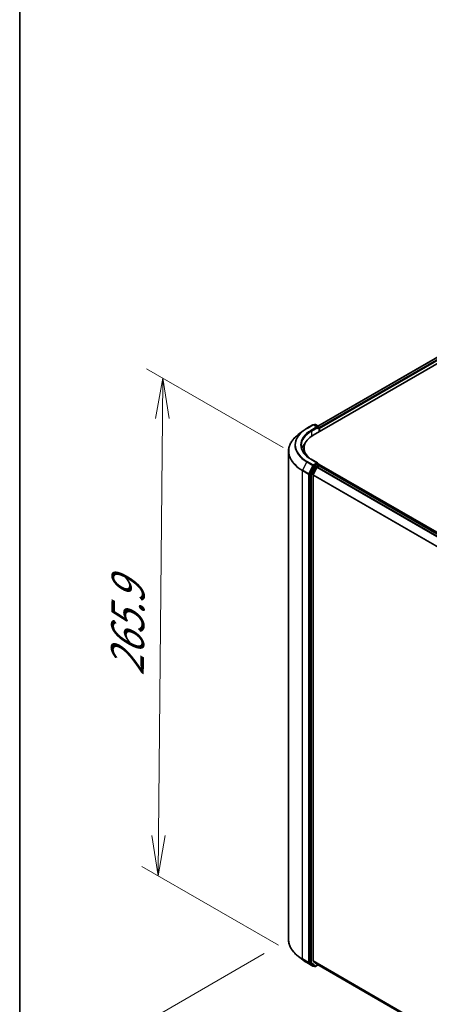
# Model space of a CAD drawing. Units: millimetres. Extents: x 72 to 10680, y 40 to 2007.
# Drawn here: x 72 to 199, y 879 to 1184 of the extents above; entities that cross this region are included whole.
import ezdxf

# ---------------------------------------------------------------- set-up
doc = ezdxf.new("R2010")
doc.units = ezdxf.units.MM
doc.header["$LTSCALE"] = 5
doc.layers.get('Defpoints').update_dxf_attribs({"lineweight": 25})
for name, color, linetype, lineweight in [('Border (ISO)', 7, 'Continuous', 35), ('Dimension (ISO)', 7, 'Continuous', 18), ('Visible (ISO)', 7, 'Continuous', 35), ('Visible Narrow (ISO)', 7, 'Continuous', 25)]:
    doc.layers.add(name, color=color, linetype=linetype, lineweight=lineweight)
doc.styles.add('Note Text (TK)', font='MS PGothic.ttf')
doc.dimstyles.new('Default - Method 1b (TK)', dxfattribs={"dimscale": 5, "dimtxt": 2.5, "dimasz": 2.5, "dimexe": 1, "dimexo": 1.5, "dimgap": 1, "dimtad": 1, "dimrnd": 1e-08, "dimdsep": 46, "dimtxsty": 'Note Text (TK)', "dimblk": 'OPEN', "dimcen": 0.09, "dimdle": 5, "dimclrd": 100, "dimclre": 100, "dimclrt": 7, "dimadec": 1, "dimazin": 1, "dimtfac": 1, "dimtmove": 0, "dimatfit": 3, "dimldrblk": 'OPEN', "dimfxl": 1, "dimtolj": 1, "dimlwd": -1, "dimlwe": -1, "dimarcsym": 0})

# ---------------------------------------------------------------- blocks, each defined once
blk = doc.blocks.new('Borders tk図枠')
at = {"layer": 'Border (ISO)'}
blk.add_line((14.5, 289), (14.5, 8), dxfattribs=at)
blk = doc.blocks.new('_Open')
at = {"color": 0, "linetype": 'ByBlock', "lineweight": -2}
for p, q in [((-1, 0.167), (0, 0)), ((-1, -0.167), (0, 0)), ((0, 0), (-1, 0))]:
    blk.add_line(p, q, dxfattribs=at)
blk = doc.blocks.new('*D18')
at = {"layer": 'Defpoints', "color": 0}
for p in [(155.67, 899.41), (107.07, 871.35), (412.96, 759.2)]:
    blk.add_point(p, dxfattribs=at)
at = {"layer": 'Dimension (ISO)', "color": 100}
for p, q in [((148.17, 895.08), (102.07, 868.47)), ((346.22, 733.17), (117.9, 865.1)), ((405.47, 754.87), (352.05, 724.03))]:
    blk.add_line(p, q, dxfattribs=at)
at = {"layer": 'Dimension (ISO)', "color": 100, "xscale": 12.5, "yscale": 12.5, "zscale": 12.5}
for p, rotation in [((107.07, 871.35), 149.9805446255836), ((357.05, 726.92), 329.9805446255836)]:
    blk.add_blockref('_Open', p, dxfattribs=dict(at, rotation=rotation))
at = {"layer": 'Dimension (ISO)', "color": 7, "insert": (226.09, 814.25), "char_height": 12.5, "attachment_point": 4, "rotation": 329.9805, "style": 'Note Text (TK)'}
blk.add_mtext('\\A1;{\\Q29.981;\\W0.817;\\H0.816x; \\fＭＳ Ｐゴシック|b0|i0;501}', dxfattribs=at)
blk = doc.blocks.new('*D19')
at = {"layer": 'Defpoints', "color": 0}
for p in [(116.75, 1073.18), (161.44, 1047.38), (159.99, 893.34)]:
    blk.add_point(p, dxfattribs=at)
at = {"layer": 'Dimension (ISO)', "color": 100}
for p, q in [((153.98, 1051.68), (111.78, 1076.05)), ((115.42, 931.64), (116.63, 1060.68)), ((152.53, 897.65), (110.33, 922.01))]:
    blk.add_line(p, q, dxfattribs=at)
at = {"layer": 'Dimension (ISO)', "color": 100, "xscale": 12.5, "yscale": 12.5, "zscale": 12.5}
for p, rotation in [((116.75, 1073.18), 89.46127364395149), ((115.3, 919.14), 269.4612736439515)]:
    blk.add_blockref('_Open', p, dxfattribs=dict(at, rotation=rotation))
at = {"layer": 'Dimension (ISO)', "color": 7, "insert": (105.76, 978.45), "char_height": 12.5, "attachment_point": 4, "rotation": 89.4613, "style": 'Note Text (TK)'}
blk.add_mtext('\\A1;{\\Q29.461;\\W0.821;\\H0.816x; \\fＭＳ Ｐゴシック|b0|i0;265.9}', dxfattribs=at)

msp = doc.modelspace()

# ---------------------------------------------------------------- linework, layer by layer
at = {"layer": 'Visible (ISO)'}
for p, q in [((163.3416, 1055.5294), (357.9308, 1167.8755)), ((164.7763, 1058.3312), (356.3961, 1168.9629)), ((161.3348, 1057.6282), (163.2036, 1058.7072)), ((164.667, 1057.986), (163.4179, 1058.7072)), ((163.7788, 1058.7833), (163.5324, 1058.6411)), ((163.9931, 1058.7833), (165.065, 1058.1645)), ((165.1721, 1057.9789), (165.1721, 1056.5863)), ((165.2609, 1056.6375), (165.2609, 1057.5706)), ((160.1457, 1056.8366), (158.6377, 1055.6756)), ((160.4545, 1050.3388), (160.4545, 1051.5052)), ((155.6688, 1050.5079), (155.6688, 899.4095)), ((163.4169, 1045.9464), (162.1654, 1043.5208)), ((164.667, 1046.9049), (162.6911, 1048.0457)), ((164.4578, 1045.5548), (163.2757, 1043.2343)), ((164.6043, 1046.6937), (163.5324, 1046.0749)), ((164.5742, 1045.6849), (165.1094, 1045.9939)), ((164.7048, 1046.7082), (165.065, 1046.5002)), ((392.5844, 915.1277), (165.1207, 1046.4539)), ((165.1721, 1046.0144), (165.1721, 1046.3147)), ((392.1916, 914.9603), (165.2165, 1046.0045)), ((162.1294, 1043.3868), (162.1294, 892.4169)), ((163.2406, 892.8183), (163.2406, 1043.102)), ((160.1457, 893.0808), (158.6377, 894.2418)), ((161.3348, 892.2891), (163.2036, 891.2102)), ((162.1654, 892.3244), (163.4169, 891.3439)), ((163.2757, 892.7266), (164.4578, 891.7711)), ((163.5324, 891.2763), (163.4179, 891.2102)), ((163.7788, 891.1341), (163.4253, 891.3382)), ((163.9931, 891.1341), (164.7763, 891.5862)), ((164.4671, 891.7647), (390.0076, 761.5489))]:
    msp.add_line(p, q, dxfattribs=at)
for centre, start, end in [((163.3107, 1058.5216), 60, 120), ((163.8859, 1058.5977), 60, 120), ((164.9578, 1057.9789), 0, 60), ((164.9578, 1046.3147), 0, 60), ((163.3107, 891.3958), 240, 300), ((163.8859, 891.3196), 240, 300)]:
    msp.add_arc(centre, 0.2143, start, end, dxfattribs=at)
for centre, major_axis, start_param, end_param in [((164.4528, 1057.8623), (0.303, 0), 0, 1.57079633), ((164.6043, 1057.7748), (-0.1071, -0.1856), 0.78539816, 2.35619449), ((165.1094, 1057.6581), (0.1071, -0.1856), 0.78539816, 1.9291159), ((170.3116, 1051.5052), (-9.8571, 0), 5.49778714, 6.81625197), ((170.3116, 1050.1639), (-10.7143, 0), 5.80226949, 6.10609035), ((170.3116, 1050.3388), (-9.8571, 0), 0, 0.07630027), ((163.5324, 1045.8999), (0.1071, 0.1856), 0.78539816, 1.65258071), ((164.4528, 1046.7812), (0.303, 0), 0, 1.57079633), ((164.5742, 1045.51), (-0.1071, -0.1856), 3.92699082, 4.80304887), ((164.6043, 1046.8687), (0.1071, -0.1856), 0.15954809, 0.78539816), ((165.1094, 1045.8189), (0.1071, 0.1856), 0, 0.78539816), ((162.2809, 1043.4743), (0.1071, 0.1856), 1.65258071, 2.35619449), ((163.3921, 1043.1894), (-0.1071, -0.1856), 4.80304887, 5.49778714), ((163.3921, 892.9058), (-0.1071, -0.1856), 5.49778714, 6.19252542), ((162.2809, 892.5043), (-0.1071, -0.1856), 5.49778714, 6.20140093), ((163.5324, 891.5238), (-0.1071, -0.1856), 6.20140093, 6.28318531), ((164.5742, 891.9503), (-0.1071, -0.1856), 6.19252542, 6.28318531)]:
    msp.add_ellipse(centre, major_axis=major_axis, ratio=0.57735027, start_param=start_param, end_param=end_param, dxfattribs=at)
for points, knots in [([(160.1457, 1056.8366), (160.2185, 1056.8926), (160.2927, 1056.9481), (160.4437, 1057.0577), (160.5205, 1057.1118), (160.6766, 1057.2188), (160.7559, 1057.2716), (160.9171, 1057.3759), (160.999, 1057.4273), (161.1651, 1057.5289), (161.2493, 1057.5789), (161.3348, 1057.6282)], [4.570453664, 4.570453664, 4.570453664, 4.570453664, 4.598840727, 4.598840727, 4.627227791, 4.627227791, 4.655614854, 4.655614854, 4.684001917, 4.684001917, 4.71238898, 4.71238898, 4.71238898, 4.71238898]), ([(158.6377, 1055.6756), (158.259, 1055.3841), (157.9121, 1055.0779), (157.2876, 1054.4405), (157.0101, 1054.1093), (156.5297, 1053.4269), (156.3268, 1053.0757), (156, 1052.3589), (155.8761, 1051.9933), (155.7105, 1051.2544), (155.6688, 1050.8812), (155.6688, 1050.5079)], [1.712731643, 1.712731643, 1.712731643, 1.712731643, 1.841424213, 1.841424213, 1.970116782, 1.970116782, 2.098809351, 2.098809351, 2.227501921, 2.227501921, 2.35619449, 2.35619449, 2.35619449, 2.35619449]), ([(162.6911, 1048.0457), (162.2949, 1048.2745), (161.9309, 1048.5207), (161.2762, 1049.0409), (160.9856, 1049.315), (160.4842, 1049.8831), (160.2735, 1050.1771), (159.9359, 1050.777), (159.8089, 1051.083), (159.6397, 1051.6998), (159.5974, 1052.0108), (159.5974, 1052.3217)], [3.141592654, 3.141592654, 3.141592654, 3.141592654, 3.298672286, 3.298672286, 3.455751919, 3.455751919, 3.612831552, 3.612831552, 3.769911184, 3.769911184, 3.926990817, 3.926990817, 3.926990817, 3.926990817]), ([(164.6043, 1046.6937), (164.6234, 1046.7048), (164.644, 1046.712), (164.6802, 1046.7163), (164.6956, 1046.7135), (164.7048, 1046.7082)], [0.1851472285, 0.1851472285, 0.1851472285, 0.1851472285, 0.1965284229, 0.1965284229, 0.2079096173, 0.2079096173, 0.2079096173, 0.2079096173]), ([(158.6377, 894.2418), (158.259, 894.5333), (157.9121, 894.8395), (157.2876, 895.4769), (157.0101, 895.8081), (156.5297, 896.4905), (156.3268, 896.8417), (156, 897.5585), (155.8761, 897.9241), (155.7105, 898.663), (155.6688, 899.0362), (155.6688, 899.4095)], [3.28352797, 3.28352797, 3.28352797, 3.28352797, 3.412220539, 3.412220539, 3.540913109, 3.540913109, 3.669605678, 3.669605678, 3.798298248, 3.798298248, 3.926990817, 3.926990817, 3.926990817, 3.926990817]), ([(160.1457, 893.0808), (160.2185, 893.0247), (160.2927, 892.9693), (160.4437, 892.8597), (160.5205, 892.8056), (160.6766, 892.6986), (160.7559, 892.6458), (160.9171, 892.5415), (160.999, 892.49), (161.1651, 892.3885), (161.2493, 892.3385), (161.3348, 892.2891)], [2.999657337, 2.999657337, 2.999657337, 2.999657337, 3.0280444, 3.0280444, 3.056431464, 3.056431464, 3.084818527, 3.084818527, 3.11320559, 3.11320559, 3.141592654, 3.141592654, 3.141592654, 3.141592654])]:
    msp.add_open_spline(points, degree=3, knots=knots, dxfattribs=at)
at = {"layer": 'Visible Narrow (ISO)'}
for p, q in [((164.839, 1058.2949), (356.5032, 1168.9523)), ((357.0383, 1168.6433), (165.1721, 1057.8693)), ((165.2609, 1057.5706), (357.1899, 1168.3809)), ((161.4419, 1057.6176), (163.3107, 1058.6966)), ((164.4528, 1058.0372), (162.584, 1056.9583)), ((162.7355, 1056.6958), (164.7558, 1057.8623)), ((163.3107, 1058.6966), (164.4528, 1058.0372)), ((163.5952, 1058.6048), (163.8859, 1058.7727)), ((163.8859, 1058.7727), (164.9578, 1058.1539)), ((164.6043, 1057.5998), (165.1094, 1057.8914)), ((164.9578, 1058.1539), (164.667, 1057.986)), ((165.1094, 1057.8914), (165.1094, 1056.55)), ((162.7355, 1056.6958), (162.7355, 1055.146)), ((161.3264, 1047.2473), (159.9936, 1044.6639)), ((161.3264, 1047.2473), (163.1952, 1046.1684)), ((163.3107, 1046.2968), (161.4419, 1047.3758)), ((163.1952, 1046.1684), (161.8623, 1043.585)), ((163.7704, 1045.7423), (162.5189, 1043.3166)), ((162.584, 1048.0351), (164.4528, 1046.9562)), ((162.786, 1043.1827), (164.0375, 1045.6083)), ((164.4528, 1046.9562), (163.3107, 1046.2968)), ((163.4169, 1045.9464), (163.4622, 1046.0344)), ((163.4169, 1045.9464), (163.7704, 1045.7423)), ((163.4622, 1046.0344), (163.5324, 1046.0749)), ((163.8859, 1045.8708), (163.5324, 1046.0749)), ((164.9578, 1046.4896), (163.8859, 1045.8708)), ((164.0375, 1045.6083), (165.1094, 1046.2272)), ((164.4578, 1045.5548), (391.4228, 914.5165)), ((391.5938, 914.6152), (164.5742, 1045.6849)), ((164.6043, 1046.6937), (164.9578, 1046.4896)), ((165.1094, 1046.2272), (165.1094, 1045.9939)), ((165.1094, 1045.9939), (392.1289, 914.9241)), ((159.9576, 1044.53), (161.8264, 1043.451)), ((159.9576, 893.4316), (159.9576, 1044.53)), ((161.8623, 1043.585), (159.9936, 1044.6639)), ((161.8264, 1043.451), (161.8264, 892.3526)), ((162.1294, 1043.451), (162.1654, 1043.5208)), ((162.1294, 1043.3868), (162.1294, 1043.451)), ((162.1294, 1043.3868), (162.483, 1043.1827)), ((162.5189, 1043.3166), (162.1654, 1043.5208)), ((162.483, 1043.1827), (162.483, 892.2127)), ((162.786, 892.2127), (162.786, 1043.1827)), ((163.2406, 1043.102), (390.1083, 912.1198)), ((390.169, 912.2374), (163.2757, 1043.2343)), ((161.8264, 892.3526), (159.9576, 893.4316)), ((159.9936, 893.3392), (161.8623, 892.2602)), ((161.3264, 892.2948), (159.9936, 893.3392)), ((390.0076, 761.8943), (163.2406, 892.8183)), ((163.1952, 891.2159), (161.3264, 892.2948)), ((161.8623, 892.2602), (163.1952, 891.2159)), ((162.483, 892.2127), (162.1294, 892.4169)), ((162.1294, 892.3526), (162.1294, 892.4169)), ((162.1654, 892.3244), (162.1294, 892.3526)), ((162.1654, 892.3244), (162.5189, 892.1203)), ((162.5189, 892.1203), (163.7704, 891.1397)), ((164.0375, 891.2322), (162.786, 892.2127)), ((163.2757, 892.7266), (390.0076, 761.8229)), ((163.7704, 891.1397), (163.4169, 891.3439)), ((163.4622, 891.3083), (163.4169, 891.3439)), ((163.4696, 891.3126), (163.4622, 891.3083)), ((164.7135, 891.6225), (164.0375, 891.2322)), ((390.0076, 761.5499), (164.4578, 891.7711))]:
    msp.add_line(p, q, dxfattribs=at)
for centre, major_axis, ratio, start_param, end_param in [((170.3116, 1052.4967), (-12.5436, 0), 0.57735027, 5.49778714, 7.06858347), ((161.4419, 1057.4427), (-0.1071, 0.1856), 0.57735027, 5.49778714, 6.28318531), ((163.3107, 1058.5216), (-0.1071, 0.1856), 0.57735027, 5.49778714, 6.28318531), ((163.3107, 1058.5216), (0.1071, 0.1856), 0.57735027, 0, 0.78539816), ((163.8859, 1058.5977), (-0.1071, 0.1856), 0.57735027, 5.49778714, 6.28318531), ((163.8859, 1058.5977), (0.1071, 0.1856), 0.57735027, 0, 0.78539816), ((164.9578, 1057.9789), (0.1071, 0.1856), 0.57735027, 0, 0.78539816), ((164.9578, 1057.9789), (-0.1071, 0.1856), 0.57735027, 3.92699082, 5.49778714), ((164.9578, 1057.9789), (0.2143, 0), 0.57735027, 5.49778714, 6.28318531), ((170.3116, 1050.6211), (-14.592, 0), 0.57735027, 5.63972246, 7.06858347), ((170.3116, 1052.4349), (-12.707, 0), 0.57735027, 5.63972246, 7.06858347), ((170.3116, 1052.4967), (-10.9286, 0), 0.57735027, 5.49778714, 7.06858347), ((170.3116, 1052.3217), (-10.7143, 0), 0.57735027, 5.49778714, 6.28318531), ((162.584, 1056.7833), (-0.1071, 0.1856), 0.57735027, 3.92699082, 5.49778714), ((170.3116, 1050.5079), (-14.6429, 0), 0.57735027, 0, 0.78539816), ((161.4419, 1047.2008), (-0.1071, -0.1856), 0.57735027, 3.92699082, 4.79417336), ((162.584, 1047.8602), (0.1071, 0.1856), 0.57735027, 0, 0.78539816), ((163.3107, 1046.1219), (-0.1071, -0.1856), 0.57735027, 3.92699082, 4.79417336), ((163.3107, 1046.1219), (-0.1904, 0.0983), 0.06670225, 0.95373744, 2.52453377), ((163.3107, 1046.1219), (0.1071, -0.1856), 0.57735027, 0.78539816, 2.35619449), ((163.8859, 1045.6958), (-0.1071, -0.1856), 0.57735027, 3.92699082, 4.79417336), ((163.8859, 1045.6958), (-0.1904, 0.0983), 0.06670225, 0.95373744, 2.52453377), ((163.8859, 1045.6958), (0.1071, -0.1856), 0.57735027, 0.78539816, 2.35619449), ((164.9578, 1046.3147), (0.1071, 0.1856), 0.57735027, 0, 0.78539816), ((164.9578, 1046.3147), (0.1071, -0.1856), 0.57735027, 0.78539816, 2.35619449), ((164.9578, 1046.3147), (0.2143, 0), 0.57735027, 5.49778714, 6.28318531), ((160.1091, 1044.6174), (0.1071, 0.1856), 0.57735027, 1.65258071, 2.35619449), ((161.9779, 1043.5385), (-0.1071, -0.1856), 0.57735027, 4.79417336, 5.49778714), ((161.9779, 1043.5385), (-0.2143, 0), 0.57735027, 0.78539816, 2.35619449), ((161.9779, 1043.5385), (0.1904, -0.0983), 0.06670225, 4.09533009, 5.66612642), ((162.6345, 1043.2701), (-0.1071, -0.1856), 0.57735027, 4.79417336, 5.49778714), ((162.6345, 1043.2701), (-0.2143, 0), 0.57735027, 0.78539816, 2.35619449), ((162.6345, 1043.2701), (0.1904, -0.0983), 0.06670225, 4.09533009, 5.66612642), ((170.3116, 899.4095), (-14.6429, 0), 0.57735027, 0, 0.78539816), ((170.3116, 899.2963), (14.592, 0), 0.57735027, 3.7850555, 3.92699082), ((160.1091, 893.5191), (-0.1071, -0.1856), 0.57735027, 5.49778714, 6.20140093), ((170.3116, 897.4824), (-12.707, 0), 0.57735027, 0.64346285, 0.78539816), ((161.4419, 892.4747), (-0.1071, -0.1856), 0.57735027, 6.20140093, 6.28318531), ((161.9779, 892.4401), (0.2143, 0), 0.57735027, 3.92699082, 5.49778714), ((161.9779, 892.4401), (-0.1071, -0.1856), 0.57735027, 5.49778714, 6.20140093), ((161.9779, 892.4401), (-0.1322, -0.1687), 0.81376746, 0.11502174, 1.68581807), ((162.6345, 892.3002), (0.2143, 0), 0.57735027, 3.92699082, 5.49778714), ((162.6345, 892.3002), (-0.1071, -0.1856), 0.57735027, 5.49778714, 6.20140093), ((162.6345, 892.3002), (-0.1322, -0.1687), 0.81376746, 0.11502174, 1.68581807), ((163.3107, 891.3958), (-0.1322, -0.1687), 0.81376746, 0.11502174, 1.68581807), ((163.3107, 891.3958), (-0.1071, -0.1856), 0.57735027, 6.20140093, 6.28318531), ((163.3107, 891.3958), (0.1071, -0.1856), 0.57735027, 0, 0.78539816), ((163.8859, 891.3196), (-0.1322, -0.1687), 0.81376746, 0.11502174, 1.68581807), ((163.8859, 891.3196), (-0.1071, -0.1856), 0.57735027, 6.20140093, 6.28318531), ((163.8859, 891.3196), (0.1071, -0.1856), 0.57735027, 0, 0.78539816)]:
    msp.add_ellipse(centre, major_axis=major_axis, ratio=ratio, start_param=start_param, end_param=end_param, dxfattribs=at)

# ---------------------------------------------------------------- block references
at = {"xscale": 5, "yscale": 5, "zscale": 5}
msp.add_blockref('Borders tk図枠', (0, 0), dxfattribs=at)

# ---------------------------------------------------------------- dimensions: what is measured, and where the dimension line sits
at = {"layer": 'Dimension (ISO)', "color": 100}
for base, p1, p2, angle, text, override, picture, middle in [((116.7524, 1073.1773), (159.9936, 893.3392), (161.4419, 1047.3758), 269.461274, '{\\Q29.461;\\W0.821;\\H0.816x; \\fＭＳ Ｐゴシック|b0|i0;265.9}', {"dimgap": 1, "dimdec": 2, "dimlfac": 1.705361, "dimtol": 0, "dimlim": 0, "dimtp": 0, "dimtm": 0, "dimtdec": 2, "dimtofl": 0, "dimatfit": 1}, '*D19', (116.0282, 996.159)), ((107.0726, 871.3525), (412.9648, 759.2004), (155.6688, 899.4095), 329.980545, '{\\Q29.981;\\W0.817;\\H0.816x; \\fＭＳ Ｐゴシック|b0|i0;501}', {"dimgap": 1, "dimdec": 2, "dimlfac": 1.689583, "dimtol": 0, "dimlim": 0, "dimtp": 0, "dimtm": 0, "dimtdec": 2, "dimtofl": 0, "dimatfit": 1}, '*D18', (232.0598, 799.1344))]:
    dim = msp.add_linear_dim(base=base, p1=p1, p2=p2, angle=angle, text=text, dimstyle='Default - Method 1b (TK)', override=override, dxfattribs=at)
    dim.commit()
    dim.dimension.update_dxf_attribs({"geometry": picture, "text_midpoint": middle, "dimtype": 160})

doc.saveas('drawing.dxf')
